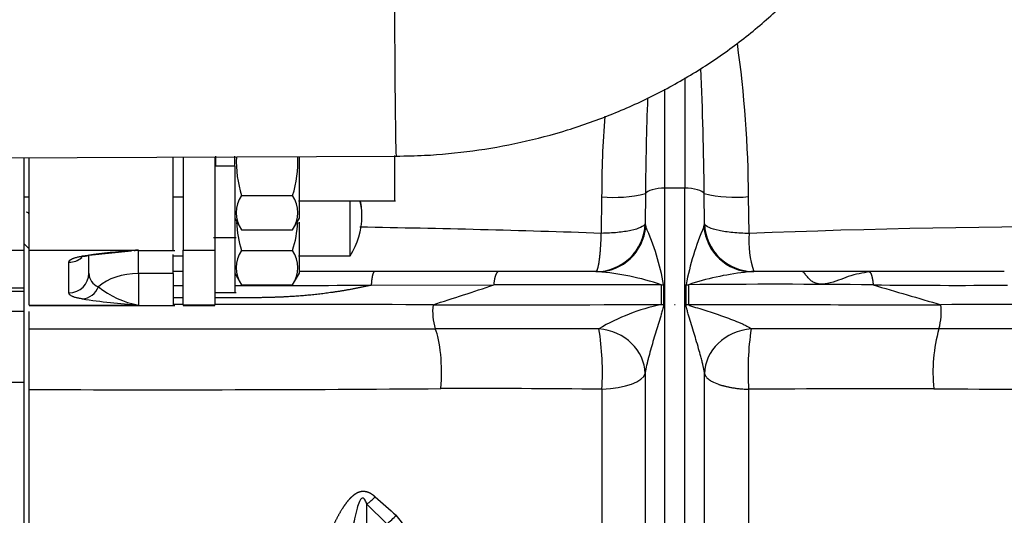
# Model space of a CAD drawing. Units: millimetres. Extents: x 0 to 408, y 0 to 202.
# Drawn here: x 170 to 182, y 135 to 141 of the extents above; entities that cross this region are included whole.
import ezdxf
from ezdxf.enums import TextEntityAlignment as Align
from ezdxf.lldxf.tags import DXFTag

# ---------------------------------------------------------------- set-up
doc = ezdxf.new("R2010")
doc.units = ezdxf.units.MM
for name, color, linetype in [('17011012_CODO_GO', 7, 'Continuous'), ('31A00-01771_000_', 7, 'Continuous'), ('Predeterminado', 7, 'Continuous')]:
    doc.layers.add(name, color=color, linetype=linetype)
doc.styles.add('SEACAD_Arial', font='arial.ttf')
tags = doc.linetypes.add('HIDDEN2', pattern=[4.762499999999999, 3.175, -1.5875]).pattern_tags.tags
tags[6:7] = [DXFTag(74, 4), DXFTag(75, 0), DXFTag(340, '0'), DXFTag(46, 0.0), DXFTag(50, 0.0), DXFTag(44, 0.0), DXFTag(45, 0.0)]
tags[4:5] = [DXFTag(74, 4), DXFTag(75, 0), DXFTag(340, '0'), DXFTag(46, 0.0), DXFTag(50, 0.0), DXFTag(44, 0.0), DXFTag(45, 0.0)]
doc.dimstyles.new('SOLE', dxfattribs={"dimtxt": 2.600000000000001, "dimasz": 2.080000000000001, "dimexe": 1.3, "dimexo": 1.3, "dimgap": 0.6500000000000001, "dimtad": 1, "dimlfac": 8.333333333333334, "dimdsep": 46, "dimtxsty": 'SEACAD_Arial', "dimblk1": '_SE_FILLED', "dimblk2": '_SE_FILLED', "dimsah": 1, "dimcen": 1.3, "dimadec": 0, "dimazin": 0, "dimtfac": 0.7, "dimtdec": 3, "dimtmove": 0, "dimatfit": 3, "dimfxl": 1, "dimarcsym": 0})

# ---------------------------------------------------------------- blocks, each defined once
blk = doc.blocks.new('SE3')
at = {"layer": '17011012_CODO_GO', "color": 7, "linetype": 'HIDDEN2'}
blk.add_line((157.2321156756565, 138.7859198615054), (174.9914394292762, 138.863411496731), dxfattribs=at)
at = {"layer": '17011012_CODO_GO', "color": 7, "linetype": 'Continuous'}
blk.add_ellipse((174.9843707336578, 140.4833960749114), major_axis=(-0.007068695618425644, 1.619984578180377), ratio=0.007557401428621551, start_param=1.41853657302099e-12, end_param=3.141867773793138, dxfattribs=at)
at = {"layer": '17011012_CODO_GO', "color": 7, "linetype": 'HIDDEN2'}
blk.add_open_spline([(174.9914394292762, 138.863411496731), (175.1168194826388, 138.8654551999877), (175.4061292695241, 138.8714012250173), (175.9227282852914, 138.9202037929257), (176.4974043281831, 139.0223589391217), (177.0648297824863, 139.1724133292782), (177.6139787655595, 139.3684389746662), (178.1417909204162, 139.6091775486518), (178.6432284475778, 139.8926747945966), (179.1139896475443, 140.2166311939402), (179.5498555789348, 140.5783044500292), (179.9469486137151, 140.9745432550859), (180.301754322501, 141.4018231229162), (180.6111941190694, 141.8562480287898), (180.8727004958969, 142.3338003608395), (181.0841518544458, 142.8297399390381), (181.244241961876, 143.3412067050555), (181.351119655753, 143.8579497464175), (181.398389837528, 144.3112249618749), (181.4028692302355, 144.5608216627444), (181.4041879643658, 144.6612616982728)], degree=3, knots=[0, 0, 0, 0, 0.03439260416493127, 0.09351418479843715, 0.1526773232683382, 0.2118553136743456, 0.2710305272180145, 0.3301807083454492, 0.3892781430551793, 0.448289657019144, 0.5071776827981291, 0.5659025345097495, 0.6244258154113392, 0.6827146034381416, 0.7407457977200397, 0.7985098742996065, 0.8560133634506532, 0.9132796098565632, 0.9703477142235262, 1, 1, 1, 1], dxfattribs=at)
at = {"layer": '31A00-01771_000_', "color": 7, "linetype": 'Continuous'}
for p, q in [((178.478417897006, 139.8091721644379), (178.478417897006, 138.4764688912697)), ((178.2384178970061, 138.4764688912763), (178.2384178970061, 139.6739217787522)), ((178.2384178970061, 133.2400189770675), (178.2384178970061, 138.4764688912748)), ((178.478417897006, 138.4764688912791), (178.238417897006, 138.4764688912791)), ((178.478417897006, 133.2400189770616), (178.478417897006, 138.4764688912791)), ((177.47433245633, 138.3720442439404), (177.4697962926861, 137.9293968964564)), ((178.0026032733777, 138.4096469842071), (177.9997898896696, 138.0442902528574)), ((178.7168833588857, 138.0430325066057), (178.7139569022766, 138.4101369603628)), ((179.2550653665261, 137.9285279079484), (179.2495119677421, 138.3732801449764)), ((177.9997898909158, 138.0442901945547), (178.0069919147549, 138.0118400225359)), ((178.7092314699954, 138.0099686062579), (178.7168833588857, 138.0430325066057)), ((170.114417897006, 137.726798455602), (170.498417897006, 137.726798455602)), ((170.5584178970061, 137.7268727353338), (171.878417897006, 137.7268727353338)), ((171.878417897006, 137.7227630092804), (171.878417897006, 137.7268727353338)), ((171.878417897006, 137.442798861083), (171.878417897006, 137.7227630092804)), ((172.418417897006, 137.7268727353331), (172.802417897006, 137.7268727353331)), ((171.038417897006, 137.2094192741933), (171.038417897006, 137.5801994367668)), ((171.878417897006, 137.4427988610731), (171.878417897006, 137.0627459756042)), ((172.2984178970061, 137.4427988610731), (171.8784178970061, 137.4427988610731)), ((174.6901557665156, 137.3024605388284), (176.170139309522, 137.3059102847044)), ((178.1941861398498, 137.3082652605757), (178.1941861398502, 137.068265254297)), ((178.2219015076583, 137.3086992405732), (178.2219015076583, 137.0686992343309)), ((178.4946159534379, 137.0686868118819), (178.4946159534379, 137.3086868017426)), ((178.5221162086953, 137.3082670172458), (178.5221162086956, 137.0682670127068)), ((170.498417897006, 137.2663208859465), (170.1144178970061, 137.2663208859465)), ((170.114417897006, 137.2318315463818), (170.498417897006, 137.2318315463818)), ((170.5584178970061, 137.0627459756157), (171.878417897006, 137.0627459756157)), ((172.8024178970061, 137.0627459756013), (172.4184178970061, 137.0627459756013)), ((178.3562106213512, 137.0682862686713), (178.3607278900226, 137.0682862686713)), ((170.498417897006, 136.9842321111694), (170.1144178970061, 136.9842321111694)), ((177.9990105409892, 136.2333117813846), (177.9990105409895, 133.2517888735485)), ((178.7176971471826, 133.2503093526492), (178.7176971471826, 136.2314058985673)), ((170.498417897006, 136.1272783757117), (170.1144178970061, 136.1272783757117)), ((177.4769706216618, 136.0441861876119), (177.4769706216621, 133.062663220248)), ((179.2490889435489, 136.0433618239342), (179.2490889435486, 133.0622652348481)), ((174.6384178970061, 131.2865849249558), (174.6384178970061, 134.6541913310764)), ((174.8784178970789, 134.4153160458643), (174.6384191971089, 134.6541923168785))]:
    blk.add_line(p, q, dxfattribs=at)
at = {"layer": '31A00-01771_000_', "color": 7, "linetype": 'HIDDEN2'}
for p, q in [((170.498417897006, 137.7267984555992), (170.498417897006, 138.8485968407149)), ((170.5584178970061, 137.7268727353365), (170.5584178970061, 138.84442095723)), ((172.2984178970061, 137.7227950569154), (172.2984178970061, 138.8520118549973)), ((172.418417897006, 138.8501849016398), (172.418417897006, 137.7268727353334)), ((172.8024178970061, 138.8501896970908), (172.8024178970061, 137.7268727353363)), ((172.8144178970062, 138.7427630092804), (172.8144178970062, 138.8627630092803)), ((173.0424178970081, 138.7427630052499), (173.0424178970081, 138.8627630263466)), ((173.8224178970086, 138.1127897601677), (173.8224178970069, 138.8593945541424)), ((174.974417897006, 138.3227816185903), (174.974417897006, 138.8726814988697)), ((173.0424178970061, 138.7427630092804), (172.8024178970061, 138.7427630092804)), ((173.0424178970061, 138.7427630092807), (173.0424178970061, 137.8787831610005)), ((170.498417897006, 138.3714830092804), (170.5584178970061, 138.3714830092804)), ((172.2984178970061, 138.3714830092804), (172.418417897006, 138.3714830092804)), ((173.1240462112653, 138.3870708154684), (173.7407895827469, 138.3870708154684)), ((173.8127428790859, 138.3227630092804), (174.9840929688653, 138.3227630092804)), ((174.434417897006, 137.6586362495407), (174.434417897006, 138.3227630092804)), ((173.0419100418984, 138.1136426401298), (173.1244153118149, 137.9707393207412)), ((173.0424178970061, 138.0786362495407), (173.0424178970061, 137.2146564012605)), ((173.7404591315097, 137.9708062633139), (173.8225683762431, 138.1130236469645)), ((173.8224178970086, 137.4486630004277), (173.8224178970073, 138.0646215139559)), ((172.7852381240379, 137.8787630092804), (173.0595976699742, 137.8787630092804)), ((173.1240462112653, 137.9713786216444), (173.7407895827469, 137.9713786216444)), ((170.4981063767406, 137.8029477698059), (170.5584178970061, 137.7426362495405)), ((170.498417897006, 137.2663208859475), (170.498417897006, 137.7267984555974)), ((170.5584178970061, 137.062745975616), (170.5584178970061, 137.7268727353448)), ((171.2777187349888, 137.6671553726635), (171.7931930286661, 137.7183254936346)), ((171.2784178970061, 137.4485060017362), (171.2784178970061, 137.6660684592457)), ((171.878417897006, 137.7227630092804), (172.3192679967315, 137.7227630092804)), ((172.2984178970061, 137.4427988610771), (172.2984178970061, 137.6723003351301)), ((172.2984178970061, 137.6586362495404), (172.4184178970061, 137.6586362495404)), ((172.418417897006, 137.0627459756044), (172.418417897006, 137.7268727353332)), ((172.8024178970061, 137.7268727353447), (172.8024178970061, 137.062745975616)), ((173.1240462112653, 137.7229440557284), (173.7407895827469, 137.7229440557284)), ((173.8127428790859, 137.6586362495404), (174.434417897006, 137.6586362495404)), ((170.4984178970061, 137.5982014291444), (170.4988549456916, 137.5982014291444)), ((170.5579810898082, 137.5986362495404), (170.558417897006, 137.5986362495404)), ((172.4182640808831, 137.5986362495404), (172.4184178970061, 137.5986362495404)), ((172.418417897006, 137.4662014291444), (172.298417897006, 137.4662014291444)), ((172.2984178970061, 137.4427988610771), (172.2984178970061, 137.0586672729784)), ((173.042267364224, 137.4488969799672), (173.1244153117742, 137.3066125610715)), ((173.740459132195, 137.306679504761), (173.8225683762431, 137.4488968872245)), ((174.7293801658368, 137.4662014291444), (173.823136509017, 137.4662014291444)), ((176.2274652619866, 137.4662014291444), (174.7293805951533, 137.4662014291444)), ((177.4284271488819, 137.4662014291444), (176.227465206494, 137.4662014291444)), ((180.7037965463345, 137.4662014291444), (179.2862653598647, 137.4662014291444)), ((182.3391245203461, 137.4662014291444), (180.7037965580901, 137.4662014291444)), ((173.1240462112653, 137.3072518619164), (173.7407895827469, 137.3072518619164)), ((170.498417897006, 137.2318315463818), (170.498417897006, 137.2663208859461)), ((170.498417897006, 136.9842321111797), (170.498417897006, 137.2318315463868)), ((172.8024178970061, 137.2146362495404), (173.0595976699742, 137.2146362495404)), ((170.5582674177692, 137.0586362495404), (172.3192679967304, 137.0586362495404)), ((172.4182674177651, 137.0586362495404), (172.8025683762477, 137.0586362495404)), ((170.498417897006, 136.1272783757072), (170.498417897006, 136.9842321111761)), ((170.558417896972, 136.7747147673959), (170.5584178969413, 136.9855755240186)), ((170.5584178970061, 136.0407859862293), (170.5584178969721, 136.7747147673959)), ((170.498417897006, 127.0530370638175), (170.498417897006, 136.1272783756939)), ((170.550379044079, 135.9873814291444), (170.5584178970061, 135.9873814291444)), ((170.5584178970061, 133.0856671806976), (170.5584178970061, 136.0407859861328)), ((170.5524421294835, 135.8752300929964), (170.558417897006, 135.8752300929964)), ((170.558417897006, 135.6662014291444), (170.5582226710335, 135.6662014291444)), ((170.5584178970061, 134.6362426212964), (170.5512602768948, 134.6362426212964))]:
    blk.add_line(p, q, dxfattribs=at)
at = {"layer": '31A00-01771_000_', "color": 7, "linetype": 'Continuous'}
for centre, radius, start, end in [((165.5038842432481, 138.3002716510728), 13.74582108223622, 0.304317957008147, 8.069991409766224), ((128.4316682078156, 137.8392628778341), 50.28552891047207, 0.6504729881392264, 2.37656810526152), ((227.4495637908149, 137.8696898256435), 49.44990846434268, 178.0318538656092, 179.3743594320927), ((191.0879279281992, 138.3457238835522), 13.613620465598, 175.7867114916979, 179.8892249601846), ((177.6259247913275, 139.9719470195503), 1.607068396846775, 264.5873445620605, 283.5555885005977), ((179.0925272297729, 140.0016120045144), 1.63588158969273, 256.6194937427776, 275.5067525302698), ((172.1042495491829, -15.40867297596066), 153.4319157113046, 87.99594591227603, 89.08523481055954), ((175.3633287912101, 136.8194116209686), 2.900144844055773, 9.712907932411639, 24.27782782245331), ((181.7620422262792, 136.6922266970156), 3.325071028229198, 156.6526177324987, 169.3156872925589), ((179.3146667167953, 138.0643630373662), 0.5981638017796579, 182.0436016241637, 269.8448319853644), ((183.6984147587062, 22.57474672375126), 115.4393268826478, 87.79408737352357, 92.20590414531912), ((180.4405593862714, 137.8424051559803), 1.188618496668075, 175.8449256032595, 198.4516947017992), ((172.5456317046297, 128.3148606657533), 9.435631693909615, 94.92242104893755, 98.20318774834672), ((171.0388736644097, 137.8197436726774), 0.2395446694962828, 269.8909866603206, 309.6767416082546), ((171.038873919468, 137.4489630936635), 0.2395442122959789, 269.8908433492477, 359.8906774063235), ((171.4560508426266, 137.4499518452579), 0.1776390307605132, 180.4663377542273, 249.3303817411864), ((177.1613500817338, 134.2358905293594), 3.241332869020551, 71.41897101370752, 85.27362356686214), ((179.5960017412088, 134.0399714171838), 3.440201858264679, 96.60042503875765, 108.1893109254989), ((171.1809247062622, 137.3609303246597), 0.2260118977643759, 274.6687805953475, 340.0317280462425), ((172.0679453443532, 138.1215690946578), 1.075651918945875, 231.1596828104464, 259.8516327424614), ((171.938493619771, 828.9871369559888), 691.6901498248827, 270.0298141894831, 270.0397543406848), ((171.938493619771, 828.9871369559888), 691.6901498248827, 270.0914430784017, 270.2279330144858), ((163.9084683009299, 173.5552305259685), 38.26697997249239, 287.5338628191962, 288.6885861500907), ((177.8717848679648, -455.3675406720714), 592.6758939375504, 89.96883248713806, 90.1645035766033), ((179.5478515012851, 29.15865548663053), 108.1544760850158, 89.36048309971335, 90.54340034596112), ((207.6370395964464, 227.5312863739678), 94.14443443943524, 253.4088536960386, 253.9279941541448), ((181.7800075954453, 227.1510691283005), 89.85052125166499, 269.3463675300934, 270.3806737174155), ((172.5188120152555, 146.2250181169811), 9.184624947120538, 261.7401346234803, 266.0018318286851), ((172.2257060154513, -1643.119143596059), 1780.188210633871, 89.99379751971794, 89.99765974983232), ((172.2257060154513, -1643.119143596059), 1780.188210633871, 89.89663921855482, 89.98143838391856), ((176.1468700833064, 136.9844549291216), 0.71441997693704, 173.4321293646568, 196.9444174482065), ((176.1366022731368, 1030.6223895273), 893.5564929452239, 269.955149663934, 270.1319345433448), ((178.707749103379, 134.6355642827573), 2.486319092934175, 101.9205768440827, 120.6197200336534), ((181.3719968228202, 2464.215835128578), 2327.149312711847, 269.9298342529659, 270.0049637231703), ((180.7993651787412, 136.984470938145), 0.7785768532909664, 344.466563396704, 6.050080382201203), ((183.6984621647022, -295.9778452467195), 433.0495894750951, 89.7188767036397, 90.28113595258064), ((172.1714099885124, 2833.796008442974), 2697.021776012009, 269.9657334451043, 270.0699367283449), ((175.8575218160593, -1001.482309460925), 1138.25861928608, 89.92027468245936, 90.01983540308785), ((174.2480027314067, 136.2533270949922), 3.235734013995859, 356.2941056964086, 9.28158749168056), ((182.7543273129581, 136.2589361533122), 3.511860806239856, 171.5484301361612, 183.5192949549641), ((181.1789179933256, -1829.72906566357), 1966.505068105476, 89.98920266503626, 90.05530899131753), ((183.4360192215082, 136.249038495589), 1.958722518137845, 164.3942380576256, 185.8413687565692), ((172.1236213885095, 557.855454167457), 421.8175721266351, 269.7873968135412, 270.4629942221051), ((175.8912579217178, -23.65914635924493), 159.7112040570311, 89.43112228449102, 90.12881197865511), ((181.150256401836, -140.5349228902166), 276.5848187568824, 89.93014521957646, 90.3938383646572), ((184.2550343928617, 547.4048757895023), 411.3644953727534, 269.6145240869209, 269.9192052718326), ((201.3138265589131, 164.9027930603882), 40.19905399558065, 228.6152283132613, 229.0988631703047), ((173.9476176394062, 135.5645671137921), 1.478907453989331, 309.0046682738978, 314.9944795728017), ((172.4865528752414, 132.5347214031053), 3.196849444019751, 9.579492181237372, 38.36075612435661)]:
    blk.add_arc(centre, radius, start, end, dxfattribs=at)
at = {"layer": '31A00-01771_000_', "color": 7, "linetype": 'HIDDEN2'}
for centre, radius, start, end in [((174.4360134415178, 138.8027629927708), 1.376247806143113, 177.8118001158543, 197.5806213638686), ((172.4161217862237, 138.8027630248806), 1.388360465703991, 342.5776925748838, 2.301072614676088), ((173.4280484698, 138.1792247185571), 0.3682626406834176, 145.6396174307197, 214.3603825689785), ((173.4312473812968, 138.1792247341459), 0.3728490047650327, 326.12010529742, 33.8798947023317), ((173.706417897006, 138.1386362495404), 0.8720000000003999, 0, 12.19001987153264), ((170.5224178970061, 138.1502014291444), 0.0360000000000002, 0, 90), ((173.706417897006, 138.1386362495404), 0.8720000000002169, 326.601511531996, 0), ((174.4360134415938, 138.1386362330317), 1.376247806215284, 183.2051114223885, 197.5806213628779), ((172.4161217862274, 138.1386362651415), 1.388360465700186, 342.5776925748736, 356.8255227153027), ((172.5456317046297, 128.3148606657533), 9.435631693909615, 94.05489179619583, 94.92242104893755), ((171.7531661370572, 138.7404025815407), 1.021239811460463, 274.1116546269064, 277.0448796933662), ((171.878417897006, 137.1227630092804), 0.6000000000000004, 90, 94.89070090685705), ((173.4280484697996, 137.515097958821), 0.3682626406819048, 145.6396174309488, 214.3603825681705), ((173.4312473813054, 137.5150979744097), 0.3728490047567366, 326.1201052975199, 33.87989470280836), ((179.5960017412088, 134.0399714171838), 3.440201858264679, 95.16558423242397, 96.60042503875765)]:
    blk.add_arc(centre, radius, start, end, dxfattribs=at)
at = {"layer": '31A00-01771_000_', "color": 7, "linetype": 'Continuous'}
for centre, major_axis, ratio, start_param, end_param in [((178.2384178970061, 138.3943840568766), (-0.2399999999999994, 0), 0.3420201433259316, 4.71238898038469, 6.096155939913871), ((178.478417897006, 138.3943840568766), (0.2399999999999994, 0), 0.3420201433259324, 0.1931079882455258, 1.570796326794897), ((173.706417897006, 138.1386362495404), (-0.8720000000003997, 2.248201624865942e-14), 0.8775825618903683, 3.141592653589822, 3.384586215302177), ((177.4032198743541, 138.0662014326244), (-1.587069213548897e-07, 0.5999999999999763), 0.994947020796608, 3.141592653589775, 4.675861875400892), ((177.4284275545318, 138.0662009798628), (1.39988021174986e-11, 0.5999995507184926), 0.9682570137290349, 3.141592653589793, 4.621662623692246), ((179.2862649424585, 138.0662009825999), (-2.239354951472095e-08, -0.599999553455639), 0.9659749165727116, 4.806247468389078, 6.283185307179586), ((171.878417897006, 137.0562225341342), (-0.5999999999999912, 1.082467449009528e-14), 0.6442938782180214, 4.712388980384701, 5.653901238461823), ((178.1806103483794, 137.5134248042385), (0.5999999952067531, -9.066931372370137e-09), 0.3420201549587068, 4.735017396049488, 4.781261932996091), ((178.5351112116973, 137.5134309571711), (-0.6000000169262876, 4.343115783678185e-08), 0.3420201315446112, 1.503252966879025, 1.54913660685217), ((178.1806105342695, 137.2734248058067), (0.599999999993629, 1.562916462916064e-12), 0.3420201433231993, 4.735016920642618, 4.781261705511456), ((178.5351110945033, 137.2734309630999), (-0.5999999999827468, -2.5729418595688e-13), 0.3420201433174122, 1.503253080336238, 1.549136490207496), ((175.3939187424302, 136.251342250275), (0.00151283666987502, -0.5999977128904624), 0.2435576127987906, 1.230895211813753, 2.635278229901286), ((177.4004926037278, 136.2477246988247), (0.5934638502293434, -0.08831818296448801), 0.8812886790160794, 0.14010998479481, 1.6328499785055), ((179.3158948029744, 136.2472983486409), (0.592080867425091, 0.09715801213585007), 0.8807045559490719, 1.486296796803108, 2.9873478230771), ((177.400492150946, 136.2477243960724), (0.5999999999999998, 6.078471059822732e-14), 0.3420201433268131, 4.840200800148333, 6.21289495394044), ((174.6384193672395, 134.9443474115892), (-0.4126230814100928, -0.4355689682558683), 0.3551991486769208, 1.212064670707113, 1.439381358013627)]:
    blk.add_ellipse(centre, major_axis=major_axis, ratio=ratio, start_param=start_param, end_param=end_param, dxfattribs=at)
for points, degree, knots in [([(177.9997898902541, 138.0442902087763), (177.9926163094959, 138.0290350677977), (177.9739546397717, 138.0142052484262), (177.9157554013726, 137.9870652591664), (177.8762304753315, 137.9747609849043), (177.780778343636, 137.9540686620572), (177.72487187307, 137.9456851084703), (177.6029901180254, 137.9337867442771), (177.5370413099484, 137.9302745183553), (177.4697959682796, 137.9293968908059)], 3, [0, 0, 0, 0, 0.25, 0.25, 0.5, 0.5, 0.75, 0.75, 1, 1, 1, 1]), ([(179.255065058399, 137.9285279125775), (179.1873073691342, 137.9291562233964), (179.1206955711173, 137.9324686925355), (178.9973502344141, 137.9440846628971), (178.9406441485347, 137.9523855787685), (178.8436239534356, 137.9730277992535), (178.8033314378711, 137.9853645095556), (178.7437708800877, 138.0126639814702), (178.7245160941825, 138.0276206670757), (178.7168833595101, 138.0430325073127)], 3, [0, 0, 0, 0, 0.25, 0.25, 0.5, 0.5, 0.75, 0.75, 1, 1, 1, 1]), ([(177.4032198766894, 137.4662014301387), (177.4123876753209, 137.4662014291204), (177.4215555314409, 137.4796821829804), (177.4303798036569, 137.5066545216964), (177.4466562442209, 137.5854877635964), (177.459114765553, 137.7065742144364), (177.464119628485, 137.7758162525404), (177.467705799253, 137.8510699521364), (177.4697959682796, 137.9293968908059)], 5, [0, 0, 0, 0, 0, 0, 0.5, 0.5, 0.5, 1, 1, 1, 1, 1, 1]), ([(171.038417897006, 137.5801994367623), (171.0384211183889, 137.5900513316671), (171.0442415735645, 137.5983471642019), (171.0511908511131, 137.6082518951967), (171.0670371316355, 137.6169572221819), (171.1053510718008, 137.6380054029686), (171.1993180190675, 137.6539497499831)], 2, [0, 0, 0, 0.25, 0.25, 0.5, 0.5, 1, 1, 1]), ([(174.6901553726919, 137.30246044337), (174.5211284046691, 137.2640850534176), (174.3508078067544, 137.2313488467827), (174.1790773143736, 137.2050699920205), (173.8654855368313, 137.1698748207938), (173.5518937592684, 137.1543963895084), (173.4107899299777, 137.1508774094764), (173.2324871200083, 137.1495329217277), (173.0541843100319, 137.1494767328963), (172.9841309796913, 137.1494797926894), (172.8947387203756, 137.1494845270504), (172.802417852281, 137.1494877549569)], 5, [0, 0, 0, 0, 0, 0, 0.226021221562644, 0.226021221562644, 0.226021221562644, 0.4107589829009471, 0.4107589829009471, 0.4107589829009471, 0.4590054934518361, 0.4590054934518361, 0.4590054934518361, 0.4590054934518361, 0.4590054934518361, 0.4590054934518361]), ([(171.1993210457797, 137.1356683602196), (171.105373045534, 137.1516103086076), (171.0670392262929, 137.1726600875657), (171.0512079998597, 137.1813532943385), (171.0442435825065, 137.1912707768546), (171.0384206918226, 137.1995627004458), (171.0384175537753, 137.2094193160886)], 2, [0, 0, 0, 0.5, 0.5, 0.75, 0.75, 1, 1, 1]), ([(178.2219014283468, 137.0686992324578), (178.2207874178804, 137.0566693933244), (178.218782746902, 137.0350200612373), (178.2080773308641, 136.9964696400146), (178.1904001001609, 136.9361189051694), (178.1535637650595, 136.8179436000513), (178.1017891341301, 136.6478405164786), (178.0576908186522, 136.49389353564), (178.032439706272, 136.3963367200163), (178.0212571134768, 136.3509306346035), (178.0111724995142, 136.3064543863884), (178.0027363631232, 136.264124477055), (178.0001633250346, 136.2428453771309), (177.9990105404798, 136.2333118086335)], 3, [0, 0, 0, 0, 0.04306555268350334, 0.07750233283192252, 0.1411751367918289, 0.2644681520011261, 0.5085941838294035, 0.7510530565223732, 0.8022600507991203, 0.8480559878057271, 0.9092136614266004, 0.9593255315168977, 1, 1, 1, 1]), ([(178.7176971426649, 136.2314059399325), (178.7174373899008, 136.2338539966969), (178.7169025687755, 136.2388943229726), (178.7157173245197, 136.2474320459412), (178.7142304744774, 136.2569027307184), (178.7124087560831, 136.2673708157438), (178.7102588599931, 136.2788121595956), (178.707776213618, 136.291228795951), (178.7049600946791, 136.3046150596582), (178.7018093281225, 136.3189673600473), (178.6959072658875, 136.3448956456912), (178.6861998217518, 136.385015354163), (178.6689682340219, 136.4518159423011), (178.6447764836072, 136.5402123902853), (178.615481877241, 136.6417872914187), (178.5839827332987, 136.7474042208598), (178.5529557182492, 136.8493308441336), (178.5286274135624, 136.9281757003486), (178.5134115053898, 136.979225338371), (178.5069732511803, 137.0017361589036), (178.5023924868489, 137.0189481129494), (178.4986055539932, 137.0348058409977), (178.4954348669777, 137.0510907992116), (178.4948736473445, 137.0631498886996), (178.4946159585803, 137.0686868080928)], 3, [0, 0, 0, 0, 0.01113144148217163, 0.02291863590622931, 0.03543928918668825, 0.04875827593385206, 0.06292951090328729, 0.07799776349926103, 0.09400027627523828, 0.1109681411105565, 0.1289274368103158, 0.1852576759703602, 0.2505430493282687, 0.3606289485659254, 0.4926413773086514, 0.6073454430768906, 0.7359187825766824, 0.8589657455603473, 0.8941594194540677, 0.9225702240658179, 0.9412949637730925, 0.956966504352757, 0.980241199000742, 1, 1, 1, 1]), ([(178.5221162459181, 137.0682674320385), (178.5232152489745, 137.0665754860083), (178.5265282448104, 137.0614764867901), (178.5408181836439, 137.0565248427131), (178.5677230431989, 137.0464028019011), (178.6257494758329, 137.0291100106946), (178.7422524440997, 136.9928727447388), (178.9101302019333, 136.9382733487664), (179.0567542199533, 136.8844585801986), (179.146533029783, 136.8469689721548), (179.1884806672003, 136.8283276156627), (179.2266416908276, 136.809653883156), (179.2599249819157, 136.7912569933882), (179.2741876454772, 136.7801036087429), (179.2806037410391, 136.7750861976766)], 3, [0, 0, 0, 0, 0.007217316462944767, 0.02175624793939912, 0.05034498949685828, 0.1103438281346989, 0.2325414151532741, 0.4792201607721485, 0.7296481556877544, 0.7880761126004351, 0.8400951798639388, 0.9038879018041591, 0.9567634561396343, 1, 1, 1, 1]), ([(185.8473153845106, 136.7759690554346), (185.712430405766, 136.7759110599724), (185.5759780348461, 136.7758059350284), (185.4406126447101, 136.7756763066244), (185.063589233402, 136.7752997874244), (184.684848524258, 136.7749644843484), (184.4416551665901, 136.7748380852524), (183.9548626197381, 136.7746921932004), (183.46677531935, 136.7747078999524), (183.2230665410541, 136.7747404553404), (182.740112196374, 136.7749335048124), (182.2596706194141, 136.7753570968204), (182.02193408165, 136.7756229784804), (181.7853804689181, 136.7758664409124), (181.5495047477181, 136.7759675345044), (181.5495043781378, 136.7759675346628), (181.5495040085575, 136.7759675348212), (181.5495036389773, 136.7759675349796), (181.549503269397, 136.775967535138), (181.5495039943016, 136.7759675236164)], 5, [0, 0, 0, 0, 0, 0, 0.1595636918188047, 0.1595636918188047, 0.1595636918188047, 0.4416140124674072, 0.4416140124674072, 0.4416140124674072, 0.7228725340943052, 0.7228725340943052, 0.7228725340943052, 0.9999995657854013, 0.9999995657854013, 0.9999995657854013, 0.9999995657854013, 0.9999995657854013, 1, 1, 1, 1, 1, 1]), ([(178.7176971426649, 136.2314059399325), (178.7184691441469, 136.2284507011684), (178.7200202885643, 136.2225130258044), (178.723549604327, 136.214326271717), (178.7282283878089, 136.2055734245722), (178.7353024205519, 136.1950219998777), (178.7479026401734, 136.1803709195177), (178.7709945499682, 136.1601661646878), (178.8134500614201, 136.1332536265326), (178.8598079523711, 136.113148409825), (178.8956889334722, 136.1007817503458), (178.9075843026164, 136.0968959431187), (178.9202905428331, 136.092971831091), (178.9338364265885, 136.0890268318178), (178.9482485649416, 136.0850800639086), (178.9635520776374, 136.0811517764757), (178.9797699216721, 136.0772635365948), (178.9969225719399, 136.0734381913243), (179.0150275743783, 136.0696998822184), (179.0340991079569, 136.0660740304429), (179.0541475207141, 136.0625873205732), (179.0751788433705, 136.05926764798), (179.0971943148218, 136.0561441376352), (179.1201897858212, 136.0532468141317), (179.14415553761, 136.050607550076), (179.1690744438213, 136.048255961348), (179.194926539353, 136.0462348299443), (179.2216687357456, 136.0445396917809), (179.2398748614949, 136.0437575434803), (179.2490892332196, 136.0433617421356)], 3, [0, 0, 0, 0, 0.03111764392958705, 0.06252129323509303, 0.0885777504922226, 0.125042167993575, 0.1771461503624193, 0.2500523639363647, 0.3542832485375473, 0.4998206191187108, 0.5188575685048958, 0.538704367835134, 0.5593610109009727, 0.5808274912406224, 0.6031038021389654, 0.6261899366275525, 0.6500858874846027, 0.6747916472350164, 0.700307208150363, 0.7266325622488948, 0.7537677012955466, 0.781712616801934, 0.8104673000263616, 0.8400317419738208, 0.8704059333960007, 0.9015898647912776, 0.9335835264047331, 0.9663869082281462, 1, 1, 1, 1]), ([(174.737730507655, 134.741973097829), (174.719253440168, 134.7582376878124), (174.6995774262536, 134.7732500136364), (174.678844592402, 134.7859748346124), (174.6418936074572, 134.8037857539004), (174.5943897967208, 134.8088986645924), (174.5755622120841, 134.8078537510564), (174.5442667870364, 134.8004816819284), (174.5175626954505, 134.7880149484204), (174.5076561943569, 134.7825360171724), (174.4804288629657, 134.7654662712244), (174.4570826710124, 134.7456404261284), (174.4428254483049, 134.7319842669364), (174.4084806629768, 134.6955123845524), (174.3781897810568, 134.6557063169644), (174.3608269640517, 134.6307844665844), (174.3019694285373, 134.5397238807484), (174.2519295781113, 134.4424149017044), (174.2184199072629, 134.3712910056484), (174.1680744380024, 134.2554137441164), (174.1230167217944, 134.1402257928244), (174.1065045016221, 134.0964263403484), (174.0667337763537, 133.9873979057284), (174.0306458145872, 133.8800734005124), (174.0099483133149, 133.8157099723804), (173.9803864140621, 133.7197587976924), (173.9526737210889, 133.6237295181484), (173.9436228316196, 133.5916631483524), (173.9258384762649, 133.5272254721764), (173.9087004774404, 133.4621849039608), (173.900392662242, 133.4299027137772), (173.8782569788305, 133.341745288528), (173.857319719136, 133.2524138790388), (173.8447736083544, 133.1963403237868), (173.832787610018, 133.1400767090824), (173.8214054802833, 133.0837674300463)], 5, [0, 0, 0, 0, 0, 0, 0.05747593837755843, 0.05747593837755843, 0.05747593837755843, 0.09382748693559576, 0.09382748693559576, 0.09382748693559576, 0.1174613016068763, 0.1174613016068763, 0.1174613016068763, 0.1633591475281995, 0.1633591475281995, 0.1633591475281995, 0.2330330357318303, 0.2330330357318303, 0.2330330357318303, 0.41282353490074, 0.41282353490074, 0.41282353490074, 0.5227355806114198, 0.5227355806114198, 0.5227355806114198, 0.6908378238926026, 0.6908378238926026, 0.6908378238926026, 0.7748928550671653, 0.7748928550671653, 0.7748928550671653, 0.8592024900506061, 0.8592024900506061, 0.8592024900506061, 1, 1, 1, 1, 1, 1]), ([(174.6384185465942, 134.6541918111582), (174.6318916134264, 134.6697680311274), (174.6214536368177, 134.6946810189962), (174.6040252592356, 134.7238789605417), (174.5794329455782, 134.7294622444535), (174.5653867556021, 134.7166754460607), (174.5554190423073, 134.7020628678996), (174.5367419044279, 134.6653166238772), (174.5140389359073, 134.5898744862299), (174.4802573831713, 134.4410174389002), (174.4467771487443, 134.2397194233673), (174.4029459078342, 133.9303324598618), (174.3666971175997, 133.6173111969469), (174.3373838282956, 133.3216989539783), (174.3251772868405, 133.1753682541412), (174.3198946558686, 133.1120827470944)], 3, [0, 0, 0, 0, 0.0293264241730708, 0.04690395778847721, 0.05507078034831714, 0.06474458923495922, 0.0731215356314216, 0.08386468212406034, 0.1309181844828012, 0.203105806643596, 0.3389629832056236, 0.4759900956101253, 0.7376995586551099, 0.886557554318055, 1, 1, 1, 1])]:
    blk.add_open_spline(points, degree=degree, knots=knots, dxfattribs=at)
at = {"layer": '31A00-01771_000_', "color": 7, "linetype": 'HIDDEN2'}
for points, knots in [([(171.1819056685607, 137.6449640458276), (171.1825633899296, 137.6450747385107), (171.1931782071724, 137.6495051392168), (171.2220991146624, 137.655252353488), (171.2468993033441, 137.6604259628774)], [0.5872227281756477, 0.5872227281756477, 0.5872227281756477, 0.5872227281756477, 0.6971327121270288, 0.9174556957037148, 0.9174556957037148, 0.9174556957037148, 0.9174556957037148]), ([(180.0769279386765, 137.3232323039885), (180.0672213364042, 137.3254246314348), (180.0448983223667, 137.3306988723244), (180.0081561099555, 137.3525853211263), (179.9726035892979, 137.3856170730806), (179.9429039973924, 137.4233309318049), (179.9178654782886, 137.4580489166398), (179.9072015280969, 137.4634296526561), (179.901021517692, 137.4662014291444)], [0, 0, 0, 0, 0.0818556923192662, 0.2202418949343164, 0.3685514286224003, 0.5406383269555926, 0.7481505300806649, 1, 1, 1, 1]), ([(180.7166983175184, 137.4662014291444), (180.6255848850053, 137.4485272179501), (180.4771242539959, 137.4273489223411), (180.2653813322555, 137.3262461511195), (180.1227736623696, 137.309664020249), (180.0839236069677, 137.321142122404), (180.0769279386765, 137.3232323039885)], [0, 0, 0, 0, 0.45675999398111, 0.832968732496098, 0.9740452625955258, 1, 1, 1, 1])]:
    blk.add_open_spline(points, degree=3, knots=knots, dxfattribs=at)
for points, degree in [([(171.1993180190675, 137.6539497499831), (171.2160184607833, 137.6532018421265), (171.2327190213624, 137.6542831102158), (171.2492054979323, 137.6572056861359), (171.2652659316851, 137.6619295715751), (171.2807040005677, 137.6683716615162)], 5), ([(177.5353079266475, 137.4764428537804), (177.528019198038, 137.4744831444725), (177.5229462623872, 137.472057240576), (177.5200891196952, 137.4691651420907)], 3), ([(179.1945166436276, 137.4694227563097), (179.1916962051363, 137.4721862453952), (179.1868102810316, 137.4745119356334), (179.1798588713134, 137.4763998270244)], 3)]:
    blk.add_open_spline(points, degree=degree, dxfattribs=at)
at = {"layer": '31A00-01771_000_', "color": 7, "linetype": 'Continuous'}
for points in [[(174.7293801658368, 137.4662014291444), (174.7190595544232, 137.4662014292284), (174.7087385136956, 137.4475280105404), (174.6997666348437, 137.4100756243444), (174.6934352389065, 137.3592347863564), (174.6901553726919, 137.30246044337)], [(176.2274651950788, 137.4662014291444), (176.2124869155741, 137.4662014270084), (176.19750862469, 137.4479802620404), (176.184440165342, 137.4114394381924), (176.175113257046, 137.3617006410604), (176.1701382336638, 137.3059104402645)], [(180.7037938431596, 137.4662014291444), (180.7171602057687, 137.4662014296368), (180.7305292717439, 137.4480434505666), (180.7421996903713, 137.4116299568232), (180.7505418266832, 137.3620456591434), (180.75501160506, 137.306394537006)], [(172.4184178970061, 137.1494884844404), (172.3944178970064, 137.1494884844404), (172.3704178970066, 137.1494884844404), (172.3464178970067, 137.1494884844404), (172.3224178970068, 137.1494884844404), (172.2984178970067, 137.1494884844404)]]:
    blk.add_open_spline(points, degree=5, dxfattribs=at)
blk = doc.blocks.new('DMBLK153')
at = {"layer": 'Predeterminado', "linetype": 'Continuous'}
for points in [[(155.1617878729713, 101.7885186472266), (155.1617878729713, 102.4818519824474), (153.0817878673089, 102.135185314837)], [(217.0784167254579, 101.7885186472266), (219.1584167311204, 102.135185314837), (217.0784167254579, 102.4818519824474)]]:
    blk.add_hatch(color=7, dxfattribs=at).paths.add_polyline_path(points)
at = {"layer": 'Predeterminado', "color": 7, "linetype": 'Continuous'}
for p, q in [((153.0817878673089, 149.5460754256054), (153.0817878673089, 100.8351853112979)), ((219.158417897006, 108.3499728979491), (219.158417897006, 100.8351853112979)), ((153.0817878673089, 102.135185314837), (219.1584167311204, 102.135185314837))]:
    blk.add_line(p, q, dxfattribs=at)
at = {"layer": 'Predeterminado', "color": 7, "linetype": 'Continuous', "style": 'SEACAD_Arial'}
blk.add_text('550.64', height=2.600000000000001, dxfattribs=at).set_placement((180.5244501253016, 105.385185314837), align=Align.TOP_LEFT)
blk = doc.blocks.new('_SE_FILLED')
at = {"color": 0}
blk.add_line((0, 0), (-1, 0), dxfattribs=at)
blk.add_solid([(0, 0), (-1, -0.1665), (-1, 0.1665), (0, 0)], dxfattribs=at)
blk = doc.blocks.new('DMBLK156')
at = {"layer": 'Predeterminado', "linetype": 'Continuous'}
for points in [[(155.1617855626304, 93.98851862060475), (155.1617855626304, 94.68185195582556), (153.0817855569679, 94.33518528821516)], [(264.457610105272, 93.98851862060475), (266.5376101109345, 94.33518528821516), (264.457610105272, 94.68185195582556)]]:
    blk.add_hatch(color=7, dxfattribs=at).paths.add_polyline_path(points)
at = {"layer": 'Predeterminado', "color": 7, "linetype": 'Continuous'}
for p, q in [((153.0817878673089, 149.5460754256054), (153.0817878673089, 93.03518528467613)), ((266.5376101109345, 128.81369287497), (266.5376101109345, 93.03518528467615)), ((266.5376101109345, 94.33518528821516), (153.0817855569679, 94.33518528821516))]:
    blk.add_line(p, q, dxfattribs=at)
at = {"layer": 'Predeterminado', "color": 7, "linetype": 'Continuous', "style": 'SEACAD_Arial'}
blk.add_text('945.47', height=2.600000000000001, dxfattribs=at).set_placement((204.2140456600382, 97.58518528821517), align=Align.TOP_LEFT)
blk = doc.blocks.new('DMBLK158')
at = {"layer": 'Predeterminado', "linetype": 'Continuous'}
for points in [[(146.313094145748, 178.3222022070075), (147.0064274809688, 178.3222022070075), (146.6597608133584, 180.40220221267)], [(146.313094145748, 134.1348371072198), (146.6597608133584, 132.0548371015574), (147.0064274809688, 134.1348371072198)]]:
    blk.add_hatch(color=7, dxfattribs=at).paths.add_polyline_path(points)
at = {"layer": 'Predeterminado', "color": 7, "linetype": 'Continuous'}
for p, q in [((190.558417893467, 180.4022014291444), (145.3597608098193, 180.4022014291444)), ((146.6597608133584, 132.0548371015574), (146.6597608133584, 180.40220221267)), ((157.3400951066419, 132.0548371015574), (145.3597608098193, 132.0548371015574))]:
    blk.add_line(p, q, dxfattribs=at)
at = {"layer": 'Predeterminado', "color": 7, "linetype": 'Continuous', "style": 'SEACAD_Arial'}
blk.add_text('402.89', height=2.600000000000001, rotation=90, dxfattribs=at).set_placement((143.4097608133583, 150.6328674832006), align=Align.TOP_LEFT)
blk = doc.blocks.new('DMBLK159')
at = {"layer": 'Predeterminado', "linetype": 'Continuous'}
for points in [[(138.5130929597518, 178.322201423482), (139.2064262949727, 178.322201423482), (138.8597596273623, 180.4022014291444)], [(138.5130929597518, 111.1952176467934), (138.8597596273623, 109.115217641131), (139.2064262949727, 111.1952176467934)]]:
    blk.add_hatch(color=7, dxfattribs=at).paths.add_polyline_path(points)
at = {"layer": 'Predeterminado', "color": 7, "linetype": 'Continuous'}
for p, q in [((190.558417893467, 180.4022014291444), (137.5597596238232, 180.4022014291444)), ((138.8597596273623, 180.4022014291444), (138.8597596273623, 109.115217641131)), ((196.0985928591578, 109.1152163850244), (137.5597596238232, 109.1152163850244))]:
    blk.add_line(p, q, dxfattribs=at)
at = {"layer": 'Predeterminado', "color": 7, "linetype": 'Continuous', "style": 'SEACAD_Arial'}
blk.add_text('594.06', height=2.600000000000001, rotation=90, dxfattribs=at).set_placement((135.6097596273622, 139.1630573612246), align=Align.TOP_LEFT)

msp = doc.modelspace()

# ---------------------------------------------------------------- block references
at = {"layer": 'Predeterminado'}
msp.add_blockref('SE3', (0, 0), dxfattribs=at)

# ---------------------------------------------------------------- dimensions: what is measured, and where the dimension line sits
at = {"layer": 'Predeterminado', "color": 7, "linetype": 'Continuous'}
for base, p1, p2, picture, middle in [((138.8597596273623, 109.1152163850244), (191.858417897006, 180.4022014291444), (200.2382430065661, 109.1152163850244), 'DMBLK159', (138.8597596273623, 144.7587095351377)), ((146.6597608133584, 180.4022014291444), (158.6400951101809, 132.0548371015574), (191.858417897006, 180.4022014291444), 'DMBLK158', (146.6597608133584, 156.2285196571137))]:
    dim = msp.add_linear_dim(base=base, p1=p1, p2=p2, angle=90, text='\\A1;<>', dimstyle='SOLE', dxfattribs=at)
    dim.commit()
    dim.dimension.update_dxf_attribs({"geometry": picture, "text_midpoint": middle, "dimtype": 160})
for base, p1, p2, picture, middle in [((153.0817878673089, 94.33518528821516), (266.5376101109345, 130.1136928785091), (153.0817878673089, 150.8460754291444), 'DMBLK156', (209.8096978339512, 94.33518528821516)), ((219.158417897006, 102.135185314837), (153.0817878673089, 150.8460754291444), (219.158417897006, 109.6499729014881), 'DMBLK153', (186.1201022992146, 102.135185314837))]:
    dim = msp.add_linear_dim(base=base, p1=p1, p2=p2, text='\\A1;<>', dimstyle='SOLE', dxfattribs=at)
    dim.commit()
    dim.dimension.update_dxf_attribs({"geometry": picture, "text_midpoint": middle, "dimtype": 160})

doc.saveas('drawing.dxf')
